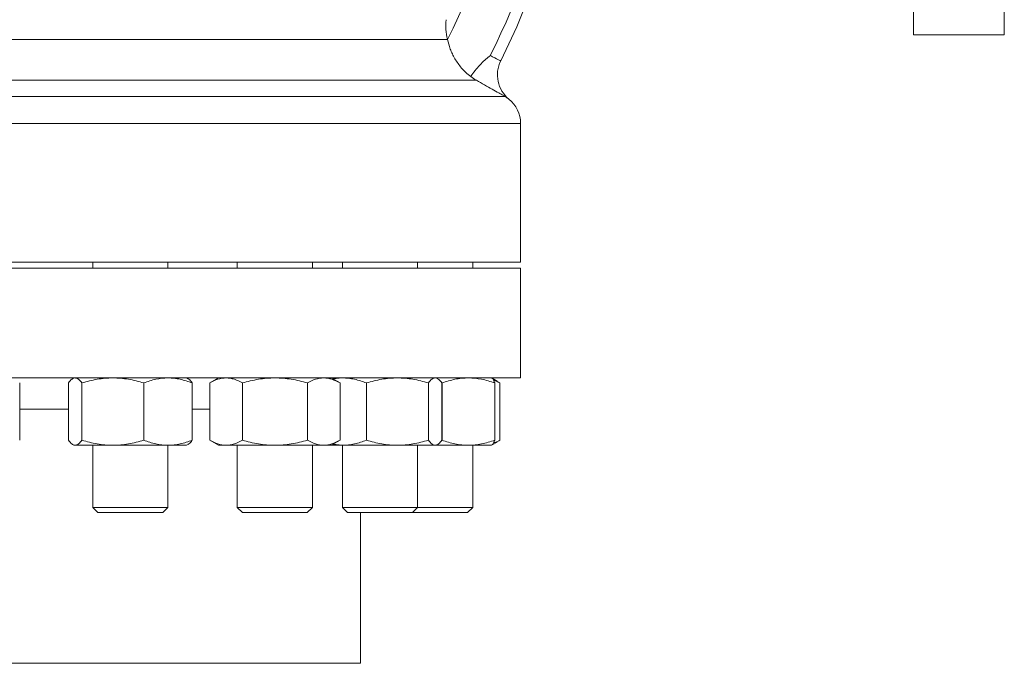
# Model space of a CAD drawing. Units: millimetres. Extents: x -374 to 1642, y 26 to 1994.
# Drawn here: x 631 to 947, y 601 to 807 of the extents above; entities that cross this region are included whole.
import ezdxf

# ---------------------------------------------------------------- set-up
doc = ezdxf.new("R2010")
doc.units = ezdxf.units.MM

msp = doc.modelspace()

# ---------------------------------------------------------------- linework, layer by layer
at = {"color": 7, "linetype": 'Continuous', "lineweight": 15}
for p, q in [((917.41, 802.18), (917.41, 1208.39)), ((946.5, 802.18), (946.5, 1208.39)), ((917.41, 802.18), (946.5, 802.18)), ((768.11, 800.7), (583.41, 800.7)), ((777.38, 787.65), (583.41, 787.65)), ((786.51, 782.51), (465.77, 782.51)), ((791.54, 729.46), (791.54, 773.82)), ((791.54, 729.46), (375.29, 729.46)), ((654.48, 729.46), (654.48, 727.46)), ((678.55, 727.46), (678.55, 729.46)), ((700.81, 729.46), (700.81, 727.46)), ((724.88, 727.46), (724.88, 729.46)), ((734.47, 729.46), (734.47, 727.46)), ((758.55, 727.46), (758.55, 729.46)), ((776.24, 727.46), (776.24, 729.46)), ((791.54, 727.46), (375.29, 727.46)), ((791.54, 692.35), (791.54, 727.46)), ((791.54, 692.35), (375.29, 692.35)), ((648.46, 692.35), (648.02, 692.1)), ((685.01, 692.1), (684.57, 692.35)), ((694.79, 692.35), (692, 690.74)), ((733.7, 690.74), (730.9, 692.35)), ((731.48, 692.02), (734.43, 692.35)), ((765, 692.1), (764.56, 692.35)), ((782.4, 692.27), (782.26, 692.35)), ((784.01, 691.34), (782.4, 692.27)), ((784.94, 690.74), (783.97, 691.28)), ((631.09, 690.74), (631.09, 672.4)), ((646.69, 690.74), (646.69, 672.4)), ((651.02, 690.74), (651.02, 672.4)), ((670.85, 690.74), (670.85, 672.4)), ((686.34, 690.74), (686.34, 672.4)), ((692, 690.74), (692, 672.4)), ((702.42, 690.74), (702.42, 672.4)), ((723.27, 690.74), (723.27, 672.4)), ((733.7, 690.74), (733.7, 672.4)), ((742.18, 690.74), (742.18, 672.4)), ((762, 690.74), (762, 672.4)), ((766.34, 690.74), (766.34, 672.4)), ((766.39, 690.74), (766.39, 672.4)), ((783.25, 690.74), (783.25, 672.4)), ((784.94, 690.74), (784.94, 672.4)), ((692, 672.4), (694.79, 670.79)), ((730.9, 670.79), (733.7, 672.4)), ((784.94, 672.4), (783.97, 671.85)), ((648.02, 671.04), (648.46, 670.79)), ((648.46, 670.79), (648.86, 670.79)), ((660.94, 670.79), (648.86, 670.79)), ((654.48, 670.79), (654.48, 650.87)), ((660.94, 670.79), (678.6, 670.79)), ((678.55, 650.87), (678.55, 670.79)), ((678.6, 670.79), (684.57, 670.79)), ((684.57, 670.79), (685.01, 671.04)), ((694.79, 670.79), (697.21, 670.79)), ((712.85, 670.79), (697.21, 670.79)), ((700.81, 670.79), (700.81, 650.87)), ((712.85, 670.79), (728.48, 670.79)), ((724.88, 650.87), (724.88, 670.79)), ((728.48, 670.79), (730.9, 670.79)), ((730.9, 670.79), (734.43, 670.79)), ((731.48, 671.12), (734.43, 670.79)), ((752.09, 670.79), (734.43, 670.79)), ((734.47, 670.79), (734.47, 650.87)), ((752.09, 670.79), (764.17, 670.79)), ((758.55, 650.87), (758.55, 670.79)), ((764.17, 670.79), (764.56, 670.79)), ((764.56, 670.79), (765, 671.04)), ((774.82, 670.79), (764.56, 670.79)), ((774.82, 670.79), (782.26, 670.79)), ((776.24, 650.87), (776.24, 670.79)), ((782.26, 670.79), (782.4, 670.87)), ((782.4, 670.87), (784.01, 671.79)), ((654.48, 650.87), (656.13, 649.22)), ((654.48, 650.87), (678.55, 650.87)), ((676.9, 649.22), (678.55, 650.87)), ((700.81, 650.87), (702.47, 649.22)), ((700.81, 650.87), (724.88, 650.87)), ((723.23, 649.22), (724.88, 650.87)), ((734.47, 650.87), (736.13, 649.22)), ((734.47, 650.87), (735.06, 650.87)), ((735.06, 650.87), (758.55, 650.87)), ((756.89, 649.22), (758.55, 650.87)), ((758.55, 650.87), (776.24, 650.87)), ((774.59, 649.22), (776.24, 650.87)), ((656.13, 649.22), (676.9, 649.22)), ((702.47, 649.22), (723.23, 649.22)), ((736.13, 649.22), (736.64, 649.22)), ((736.64, 649.22), (756.89, 649.22)), ((740.28, 600.97), (740.28, 649.22)), ((756.89, 649.22), (774.59, 649.22))]:
    msp.add_line(p, q, dxfattribs=at)
at = {"color": 8, "linetype": 'Continuous', "lineweight": 15}
for p, q in [((791.54, 773.82), (375.29, 773.82)), ((646.69, 682.32), (631.09, 682.32)), ((692, 682.32), (686.34, 682.32)), ((426.55, 600.97), (740.28, 600.97))]:
    msp.add_line(p, q, dxfattribs=at)
at = {"color": 7, "linetype": 'Continuous', "lineweight": 15, "flags": 128}
msp.add_lwpolyline([(785.19, 793.88), (785.13, 793.91), (784.97, 793.99), (784.69, 794.13), (784.31, 794.32), (783.83, 794.56), (783.26, 794.85), (782.6, 795.18), (781.86, 795.55)], dxfattribs=at)
at = {"color": 7, "linetype": 'Continuous', "lineweight": 15}
for centre, radius, start, end in [((583.41, 894.96), 207.36, 332.9625, 8.9698), ((583.41, 894.96), 225.68, 333.3923, 5.9053), ((583.41, 894.96), 221.95, 333.3923, 5.9053), ((794.16, 789.39), 10.03, 153.3923, 230.905), ((781.51, 773.82), 10.03, 0, 50.9272)]:
    msp.add_arc(centre, radius, start, end, dxfattribs=at)
for points, knots in [([(767.69, 807.05), (767.69, 806.99), (767.68, 806.93), (767.67, 806.8), (767.65, 806.61), (767.62, 806.17), (767.61, 805.79), (767.6, 805.02), (767.61, 804.49), (767.71, 802.9), (767.86, 801.81), (768.11, 800.7)], [0, 0, 0, 0, 0.03125, 0.03125, 0.0625, 0.125, 0.25, 0.25, 0.5, 0.5, 1, 1, 1, 1]), ([(768.11, 800.7), (768.34, 799.69), (768.64, 798.68), (769.23, 797.14), (769.45, 796.62), (769.95, 795.59), (770.22, 795.07), (771.12, 793.53), (771.82, 792.53), (773.07, 791.09), (773.52, 790.62), (774.49, 789.71), (775.01, 789.28), (775.56, 788.87)], [0, 0, 0, 0, 0.25, 0.25, 0.375, 0.375, 0.5, 0.5, 0.75, 0.75, 0.875, 0.875, 1, 1, 1, 1]), ([(775.56, 788.87), (776.46, 790.18), (777.43, 791.39), (779.01, 793.06), (779.55, 793.6), (780.4, 794.36), (780.68, 794.61), (781.12, 794.97), (781.27, 795.09), (781.56, 795.32), (781.71, 795.44), (781.86, 795.55)], [0, 0, 0, 0, 0.5, 0.5, 0.75, 0.75, 0.875, 0.875, 0.9375, 0.9375, 1, 1, 1, 1]), ([(786.51, 782.51), (786.23, 782.67), (785.92, 782.84), (785.29, 783.2), (784.95, 783.39), (783.93, 783.96), (783.2, 784.37), (781.65, 785.24), (780.85, 785.69), (779.17, 786.64), (778.3, 787.13), (777.38, 787.65)], [0, 0, 0, 0, 0.125, 0.125, 0.25, 0.25, 0.5, 0.5, 0.75, 0.75, 1, 1, 1, 1]), ([(646.69, 690.74), (647.04, 691.22), (647.49, 691.85), (647.96, 692), (648.06, 692.03)], [0, 0, 0, 0, 0.779516, 1, 1, 1, 1]), ([(648.86, 692.35), (648.95, 692.35), (649.04, 692.34), (649.22, 692.3), (649.32, 692.28), (649.59, 692.17), (649.77, 692.06), (650.31, 691.63), (650.67, 691.23), (651.02, 690.74)], [0, 0, 0, 0, 0.125, 0.125, 0.25, 0.25, 0.5, 0.5, 1, 1, 1, 1]), ([(660.94, 692.35), (660.1, 692.35), (659.26, 692.31), (657.57, 692.16), (656.73, 692.05), (654.25, 691.63), (652.63, 691.22), (651.02, 690.74)], [0, 0, 0, 0, 0.25, 0.25, 0.5, 0.5, 1, 1, 1, 1]), ([(670.85, 690.74), (670.04, 690.98), (669.23, 691.21), (667.58, 691.61), (666.76, 691.78), (664.28, 692.2), (662.61, 692.35), (660.94, 692.35)], [0, 0, 0, 0, 0.25, 0.25, 0.5, 0.5, 1, 1, 1, 1]), ([(670.85, 690.74), (672.12, 691.23), (673.39, 691.64), (675.97, 692.2), (677.28, 692.35), (678.6, 692.35)], [0, 0, 0, 0, 0.5, 0.5, 1, 1, 1, 1]), ([(678.6, 692.35), (678.93, 692.35), (679.26, 692.34), (679.91, 692.3), (680.24, 692.28), (681.22, 692.17), (681.87, 692.06), (683.8, 691.63), (685.08, 691.23), (686.34, 690.74)], [0, 0, 0, 0, 0.125, 0.125, 0.25, 0.25, 0.5, 0.5, 1, 1, 1, 1]), ([(686.34, 690.74), (685.99, 691.22), (685.54, 691.85), (685.08, 692), (684.97, 692.03)], [0, 0, 0, 0, 0.779518, 1, 1, 1, 1]), ([(692, 690.74), (692.85, 691.23), (693.71, 691.64), (695.45, 692.2), (696.33, 692.35), (697.21, 692.35)], [0, 0, 0, 0, 0.5, 0.5, 1, 1, 1, 1]), ([(697.21, 692.35), (697.43, 692.35), (697.66, 692.34), (698.1, 692.3), (698.32, 692.28), (698.98, 692.17), (699.42, 692.06), (700.72, 691.63), (701.57, 691.23), (702.42, 690.74)], [0, 0, 0, 0, 0.125, 0.125, 0.25, 0.25, 0.5, 0.5, 1, 1, 1, 1]), ([(712.85, 692.35), (711.97, 692.35), (711.08, 692.31), (709.31, 692.16), (708.43, 692.05), (705.82, 691.63), (704.11, 691.22), (702.42, 690.74)], [0, 0, 0, 0, 0.25, 0.25, 0.5, 0.5, 1, 1, 1, 1]), ([(723.27, 690.74), (722.42, 690.98), (721.57, 691.21), (719.84, 691.61), (718.97, 691.78), (716.36, 692.2), (714.61, 692.35), (712.85, 692.35)], [0, 0, 0, 0, 0.25, 0.25, 0.5, 0.5, 1, 1, 1, 1]), ([(723.27, 690.74), (724.12, 691.23), (724.98, 691.64), (726.72, 692.2), (727.6, 692.35), (728.48, 692.35)], [0, 0, 0, 0, 0.5, 0.5, 1, 1, 1, 1]), ([(728.48, 692.35), (728.7, 692.35), (728.93, 692.34), (729.37, 692.3), (729.59, 692.28), (730.25, 692.17), (730.69, 692.06), (731.99, 691.63), (732.84, 691.23), (733.7, 690.74)], [0, 0, 0, 0, 0.125, 0.125, 0.25, 0.25, 0.5, 0.5, 1, 1, 1, 1]), ([(734.43, 692.35), (734.76, 692.35), (735.09, 692.34), (735.75, 692.3), (736.07, 692.28), (737.05, 692.17), (737.7, 692.06), (739.64, 691.63), (740.91, 691.23), (742.18, 690.74)], [0, 0, 0, 0, 0.125, 0.125, 0.25, 0.25, 0.5, 0.5, 1, 1, 1, 1]), ([(752.09, 692.35), (751.25, 692.35), (750.41, 692.31), (748.72, 692.16), (747.89, 692.05), (745.4, 691.63), (743.78, 691.22), (742.18, 690.74)], [0, 0, 0, 0, 0.25, 0.25, 0.5, 0.5, 1, 1, 1, 1]), ([(762, 690.74), (761.2, 690.98), (760.38, 691.21), (758.74, 691.61), (757.91, 691.78), (755.43, 692.2), (753.76, 692.35), (752.09, 692.35)], [0, 0, 0, 0, 0.25, 0.25, 0.5, 0.5, 1, 1, 1, 1]), ([(762, 690.74), (762.36, 691.23), (762.71, 691.64), (763.44, 692.2), (763.8, 692.35), (764.17, 692.35)], [0, 0, 0, 0, 0.5, 0.5, 1, 1, 1, 1]), ([(764.97, 692.04), (765.09, 691.99), (765.55, 691.8), (766.01, 691.19), (766.34, 690.74)], [0, 0, 0, 0, 0.261784, 1, 1, 1, 1]), ([(774.82, 692.35), (774.11, 692.35), (773.39, 692.31), (771.96, 692.16), (771.24, 692.05), (769.13, 691.63), (767.75, 691.22), (766.39, 690.74)], [0, 0, 0, 0, 0.25, 0.25, 0.5, 0.5, 1, 1, 1, 1]), ([(783.25, 690.74), (782.57, 690.98), (781.87, 691.21), (780.47, 691.61), (779.77, 691.78), (777.66, 692.2), (776.25, 692.35), (774.82, 692.35)], [0, 0, 0, 0, 0.25, 0.25, 0.5, 0.5, 1, 1, 1, 1]), ([(783.25, 690.74), (783.08, 691.2), (782.78, 691.97), (782.48, 692.13), (782.36, 692.19)], [0, 0, 0, 0, 0.604148, 1, 1, 1, 1]), ([(784.94, 690.74), (784.43, 690.99), (783.74, 691.33), (783.04, 691.53), (782.87, 691.58)], [0, 0, 0, 0, 0.7503012, 1, 1, 1, 1]), ([(646.69, 672.4), (647.04, 671.91), (647.4, 671.5), (648.12, 670.94), (648.49, 670.79), (648.86, 670.79)], [0, 0, 0, 0, 0.5, 0.5, 1, 1, 1, 1]), ([(648.86, 670.79), (648.95, 670.79), (649.04, 670.8), (649.22, 670.83), (649.32, 670.86), (649.59, 670.97), (649.77, 671.08), (650.31, 671.5), (650.67, 671.91), (651.02, 672.4)], [0, 0, 0, 0, 0.125, 0.125, 0.25, 0.25, 0.5, 0.5, 1, 1, 1, 1]), ([(660.94, 670.79), (660.1, 670.79), (659.26, 670.82), (657.57, 670.97), (656.73, 671.08), (654.25, 671.51), (652.63, 671.91), (651.02, 672.4)], [0, 0, 0, 0, 0.25, 0.25, 0.5, 0.5, 1, 1, 1, 1]), ([(670.85, 672.4), (670.04, 672.15), (669.23, 671.93), (667.58, 671.53), (666.76, 671.36), (664.28, 670.94), (662.61, 670.79), (660.94, 670.79)], [0, 0, 0, 0, 0.25, 0.25, 0.5, 0.5, 1, 1, 1, 1]), ([(670.85, 672.4), (672.12, 671.91), (673.39, 671.5), (675.97, 670.94), (677.28, 670.79), (678.6, 670.79)], [0, 0, 0, 0, 0.5, 0.5, 1, 1, 1, 1]), ([(678.6, 670.79), (678.93, 670.79), (679.26, 670.8), (679.91, 670.83), (680.24, 670.86), (681.22, 670.97), (681.87, 671.08), (683.8, 671.5), (685.08, 671.91), (686.34, 672.4)], [0, 0, 0, 0, 0.125, 0.125, 0.25, 0.25, 0.5, 0.5, 1, 1, 1, 1]), ([(686.34, 672.4), (685.99, 671.91), (685.54, 671.29), (685.08, 671.14), (684.97, 671.11)], [0, 0, 0, 0, 0.779518, 1, 1, 1, 1]), ([(692, 672.4), (692.85, 671.91), (693.71, 671.5), (695.45, 670.94), (696.33, 670.79), (697.21, 670.79)], [0, 0, 0, 0, 0.5, 0.5, 1, 1, 1, 1]), ([(697.21, 670.79), (697.43, 670.79), (697.66, 670.8), (698.1, 670.83), (698.32, 670.86), (698.98, 670.97), (699.42, 671.08), (700.72, 671.5), (701.57, 671.91), (702.42, 672.4)], [0, 0, 0, 0, 0.125, 0.125, 0.25, 0.25, 0.5, 0.5, 1, 1, 1, 1]), ([(712.85, 670.79), (711.97, 670.79), (711.08, 670.82), (709.31, 670.97), (708.43, 671.08), (705.82, 671.51), (704.11, 671.91), (702.42, 672.4)], [0, 0, 0, 0, 0.25, 0.25, 0.5, 0.5, 1, 1, 1, 1]), ([(723.27, 672.4), (722.42, 672.15), (721.57, 671.93), (719.84, 671.53), (718.97, 671.36), (716.36, 670.94), (714.61, 670.79), (712.85, 670.79)], [0, 0, 0, 0, 0.25, 0.25, 0.5, 0.5, 1, 1, 1, 1]), ([(723.27, 672.4), (724.12, 671.91), (724.98, 671.5), (726.72, 670.94), (727.6, 670.79), (728.48, 670.79)], [0, 0, 0, 0, 0.5, 0.5, 1, 1, 1, 1]), ([(728.48, 670.79), (728.7, 670.79), (728.93, 670.8), (729.37, 670.83), (729.59, 670.86), (730.25, 670.97), (730.69, 671.08), (731.99, 671.5), (732.84, 671.91), (733.7, 672.4)], [0, 0, 0, 0, 0.125, 0.125, 0.25, 0.25, 0.5, 0.5, 1, 1, 1, 1]), ([(734.43, 670.79), (734.76, 670.79), (735.09, 670.8), (735.75, 670.83), (736.07, 670.86), (737.05, 670.97), (737.7, 671.08), (739.64, 671.5), (740.91, 671.91), (742.18, 672.4)], [0, 0, 0, 0, 0.125, 0.125, 0.25, 0.25, 0.5, 0.5, 1, 1, 1, 1]), ([(752.09, 670.79), (751.25, 670.79), (750.41, 670.82), (748.72, 670.97), (747.89, 671.08), (745.4, 671.51), (743.78, 671.91), (742.18, 672.4)], [0, 0, 0, 0, 0.25, 0.25, 0.5, 0.5, 1, 1, 1, 1]), ([(762, 672.4), (761.2, 672.15), (760.38, 671.93), (758.74, 671.53), (757.91, 671.36), (755.43, 670.94), (753.76, 670.79), (752.09, 670.79)], [0, 0, 0, 0, 0.25, 0.25, 0.5, 0.5, 1, 1, 1, 1]), ([(762, 672.4), (762.36, 671.91), (762.71, 671.5), (763.44, 670.94), (763.8, 670.79), (764.17, 670.79)], [0, 0, 0, 0, 0.5, 0.5, 1, 1, 1, 1]), ([(764.17, 670.79), (764.26, 670.79), (764.35, 670.8), (764.54, 670.83), (764.63, 670.86), (764.9, 670.97), (765.09, 671.08), (765.63, 671.5), (765.98, 671.91), (766.34, 672.4)], [0, 0, 0, 0, 0.125, 0.125, 0.25, 0.25, 0.5, 0.5, 1, 1, 1, 1]), ([(774.82, 670.79), (774.11, 670.79), (773.39, 670.82), (771.96, 670.97), (771.24, 671.08), (769.13, 671.51), (767.75, 671.91), (766.39, 672.4)], [0, 0, 0, 0, 0.25, 0.25, 0.5, 0.5, 1, 1, 1, 1]), ([(783.25, 672.4), (782.57, 672.15), (781.87, 671.93), (780.47, 671.53), (779.77, 671.36), (777.66, 670.94), (776.25, 670.79), (774.82, 670.79)], [0, 0, 0, 0, 0.25, 0.25, 0.5, 0.5, 1, 1, 1, 1]), ([(783.25, 672.4), (783.08, 671.93), (782.78, 671.17), (782.48, 671.01), (782.36, 670.94)], [0, 0, 0, 0, 0.604148, 1, 1, 1, 1]), ([(784.94, 672.4), (784.43, 672.14), (783.74, 671.81), (783.04, 671.61), (782.87, 671.56)], [0, 0, 0, 0, 0.7503012, 1, 1, 1, 1])]:
    msp.add_open_spline(points, degree=3, knots=knots, dxfattribs=at)
for points in [[(777.38, 787.65), (776.75, 788.01), (776.14, 788.41), (775.56, 788.87)], [(786.51, 782.51), (786.98, 782.24), (787.42, 781.94), (787.83, 781.61)]]:
    msp.add_open_spline(points, degree=3, dxfattribs=at)

doc.saveas('drawing.dxf')
